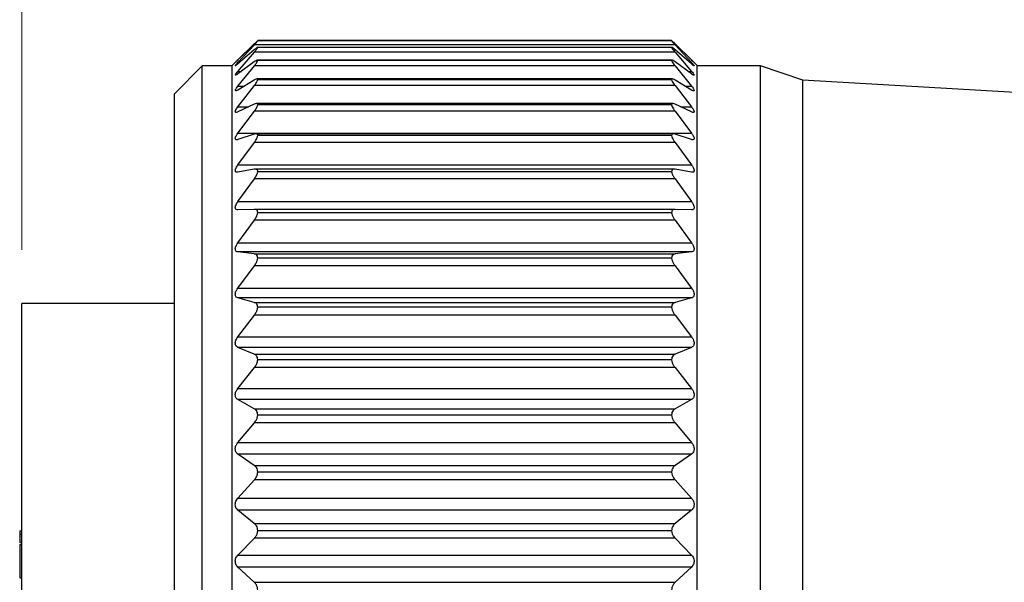
# Model space of a CAD drawing. Units: inches. Extents: x 0.4 to 16.6, y 0.2 to 10.8.
# Drawn here: x 4.9 to 5.9, y 6 to 6.5 of the extents above; entities that cross this region are included whole.
import ezdxf

# ---------------------------------------------------------------- set-up
doc = ezdxf.new("R2010")
doc.units = ezdxf.units.IN
doc.header["$MEASUREMENT"] = 0
doc.styles.add('SLDTEXTSTYLE0', font='TXT', dxfattribs={"width": 0.75})
doc.dimstyles.new('SLDDIMSTYLE1', dxfattribs={"dimtxt": 0.166667, "dimasz": 0.156, "dimexe": 0, "dimexo": 0.0625, "dimgap": 0.041667, "dimtad": 0, "dimtih": 1, "dimtoh": 1, "dimdec": 1, "dimrnd": 1e-09, "dimzin": 12, "dimdsep": 46, "dimtxsty": 'SLDTEXTSTYLE0', "dimsah": 1, "dimcen": 0.09, "dimadec": 0, "dimazin": 3, "dimtfac": 1, "dimtdec": 1, "dimtofl": 0, "dimtmove": 0, "dimatfit": 3, "dimfxl": 0, "dimfrac": 2, "dimtolj": 1, "dimtzin": 12, "dimarcsym": 0})

# ---------------------------------------------------------------- blocks, each defined once
blk = doc.blocks.new('_D_2')
at = {"color": 7, "linetype": 'Continuous', "lineweight": 18}
for p, q in [((6.04883, 7.46221), (5.99814, 7.46221)), ((5.99814, 7.46221), (5.99814, 7.1974)), ((6.29513, 7.46221), (6.34582, 7.46221)), ((6.34582, 7.46221), (6.34582, 7.1974)), ((4.94653, 6.33154), (4.94653, 7.3437)), ((7.45666, 6.39757), (7.45666, 7.3437)), ((4.94653, 7.2187), (5.85221, 7.2187)), ((7.45666, 7.2187), (6.49174, 7.2187)), ((5.99814, 7.1974), (6.04883, 7.1974)), ((6.34582, 7.1974), (6.29513, 7.1974))]:
    blk.add_line(p, q, dxfattribs=at)
for points in [[(4.94653, 7.2187), (5.10253, 7.1927), (5.10253, 7.2447)], [(7.45666, 7.2187), (7.30066, 7.2447), (7.30066, 7.1927)]]:
    blk.add_solid(points, dxfattribs=at)
at = {"color": 7, "linetype": 'Continuous', "lineweight": 18, "char_height": 0.166667, "attachment_point": 1, "style": 'SLDTEXTSTYLE0'}
for s, insert in [('64', (6.04883, 7.41224)), ('2.5', (6.01812, 7.15622))]:
    blk.add_mtext(s, dxfattribs=dict(at, insert=insert))

msp = doc.modelspace()

# ---------------------------------------------------------------- linework, layer by layer
at = {"color": 7, "linetype": 'Continuous', "lineweight": 25}
for p, q in [((5.14763, 6.50832), (5.16302, 6.52337)), ((5.16298, 6.52321), (5.14763, 6.50829)), ((5.14763, 6.50588), (5.16302, 6.52245)), ((5.55475, 6.52245), (5.16302, 6.52245)), ((5.55177, 6.52), (5.16599, 6.52)), ((5.55164, 6.52607), (5.16613, 6.52607)), ((5.55156, 6.52627), (5.1662, 6.52627)), ((5.55156, 6.52605), (5.1662, 6.52605)), ((5.55156, 6.51986), (5.1662, 6.51986)), ((5.55475, 6.52337), (5.57013, 6.50832)), ((5.55475, 6.52245), (5.57013, 6.50588)), ((5.57013, 6.50829), (5.55479, 6.52321)), ((5.16298, 6.51785), (5.14763, 6.50464)), ((5.14763, 6.49771), (5.16302, 6.51561)), ((5.55475, 6.51561), (5.16302, 6.51561)), ((5.55475, 6.51561), (5.57013, 6.49771)), ((5.57013, 6.50464), (5.55479, 6.51785)), ((5.11438, 6.50274), (5.08856, 6.47691)), ((5.14238, 6.50274), (5.11438, 6.50274)), ((5.11438, 5.53108), (5.11438, 6.50274)), ((5.1455, 6.50621), (5.14238, 6.50309)), ((5.14238, 5.53073), (5.14238, 6.50309)), ((5.16298, 6.50662), (5.14763, 6.49528)), ((5.14763, 6.48389), (5.16302, 6.50292)), ((5.55475, 6.50292), (5.16302, 6.50292)), ((5.55194, 6.50815), (5.16583, 6.50815)), ((5.55156, 6.50778), (5.1662, 6.50778)), ((5.55475, 6.50292), (5.57013, 6.48389)), ((5.57013, 6.49528), (5.55479, 6.50662)), ((5.57538, 6.50309), (5.57229, 6.50619)), ((5.57538, 5.53073), (5.57538, 6.50309)), ((5.63438, 6.50274), (5.57538, 6.50274)), ((5.67375, 6.48941), (5.63438, 6.50274)), ((5.63438, 5.53108), (5.63438, 6.50274)), ((5.16298, 6.48965), (5.14763, 6.4803)), ((5.14763, 6.4646), (5.16302, 6.48454)), ((5.55475, 6.48454), (5.16302, 6.48454)), ((5.55234, 6.49066), (5.16543, 6.49066)), ((5.55156, 6.48995), (5.1662, 6.48995)), ((5.55475, 6.48454), (5.57013, 6.4646)), ((5.57013, 6.4803), (5.55479, 6.48965)), ((6.1862, 6.45986), (5.67375, 6.48941)), ((5.67375, 5.54441), (5.67375, 6.48941)), ((5.08856, 5.55691), (5.08856, 6.47691)), ((5.16298, 6.46713), (5.14763, 6.4599)), ((5.55275, 6.46773), (5.16503, 6.46773)), ((5.55156, 6.46656), (5.1662, 6.46656)), ((5.57013, 6.4599), (5.55479, 6.46713)), ((5.14763, 6.44007), (5.16302, 6.46067)), ((5.55475, 6.46067), (5.16302, 6.46067)), ((5.55475, 6.46067), (5.57013, 6.44007)), ((5.14763, 6.44007), (5.57013, 6.44007)), ((5.16298, 6.43934), (5.14763, 6.4343)), ((5.55331, 6.43963), (5.16444, 6.43963)), ((5.55156, 6.43791), (5.1662, 6.43791)), ((5.16727, 6.43816), (5.16746, 6.43963)), ((5.57013, 6.4343), (5.55479, 6.43934)), ((5.14763, 6.41057), (5.16302, 6.4316)), ((5.55475, 6.4316), (5.16302, 6.4316)), ((5.55475, 6.4316), (5.57013, 6.41057)), ((5.14763, 6.41057), (5.57013, 6.41057)), ((5.16298, 6.4066), (5.14763, 6.4038)), ((5.55398, 6.40668), (5.16378, 6.40668)), ((5.55156, 6.40432), (5.1662, 6.40432)), ((5.57013, 6.4038), (5.55479, 6.4066)), ((5.14763, 6.37646), (5.16302, 6.39766)), ((5.55475, 6.39766), (5.16302, 6.39766)), ((5.55475, 6.39766), (5.57013, 6.37646)), ((5.14763, 6.37646), (5.57013, 6.37646)), ((5.16298, 6.36928), (5.14763, 6.36878)), ((5.55464, 6.36929), (5.16312, 6.36929)), ((5.55156, 6.36618), (5.1662, 6.36618)), ((5.57013, 6.36878), (5.55479, 6.36928)), ((5.14763, 6.33813), (5.16302, 6.35927)), ((5.55475, 6.35927), (5.16302, 6.35927)), ((5.55475, 6.35927), (5.57013, 6.33813)), ((5.14763, 6.33813), (5.57013, 6.33813)), ((5.16298, 6.32784), (5.14763, 6.32962)), ((5.57013, 6.32962), (5.14763, 6.32962)), ((5.16298, 6.32784), (5.55479, 6.32784)), ((5.57013, 6.32962), (5.55479, 6.32784)), ((5.14763, 6.29604), (5.16302, 6.31686)), ((5.55475, 6.31686), (5.16302, 6.31686)), ((5.55156, 6.32396), (5.1662, 6.32396)), ((5.55475, 6.31686), (5.57013, 6.29604)), ((5.14763, 6.29604), (5.57013, 6.29604)), ((4.94653, 5.73691), (4.94653, 6.28154)), ((5.08856, 6.28154), (4.94653, 6.28154)), ((5.16298, 6.28275), (5.14763, 6.2868)), ((5.57013, 6.2868), (5.14763, 6.2868)), ((5.16298, 6.28275), (5.55479, 6.28275)), ((5.57013, 6.2868), (5.55479, 6.28275)), ((5.14763, 6.25067), (5.16302, 6.27093)), ((5.55475, 6.27093), (5.16302, 6.27093)), ((5.55156, 6.27813), (5.1662, 6.27813)), ((5.55475, 6.27093), (5.57013, 6.25067)), ((5.14763, 6.25067), (5.57013, 6.25067)), ((5.16298, 6.23454), (5.14763, 6.24081)), ((5.57013, 6.24081), (5.14763, 6.24081)), ((5.16298, 6.23454), (5.55479, 6.23454)), ((5.57013, 6.24081), (5.55479, 6.23454)), ((5.55156, 6.22924), (5.1662, 6.22924)), ((5.14763, 6.20256), (5.16302, 6.22202)), ((5.55475, 6.22202), (5.16302, 6.22202)), ((5.55475, 6.22202), (5.57013, 6.20256)), ((5.14763, 6.20256), (5.57013, 6.20256)), ((5.16298, 6.18378), (5.14763, 6.1922)), ((5.57013, 6.1922), (5.14763, 6.1922)), ((5.57013, 6.1922), (5.55479, 6.18378)), ((5.16298, 6.18378), (5.55479, 6.18378)), ((5.14763, 6.15228), (5.16302, 6.17071)), ((5.55475, 6.17071), (5.16302, 6.17071)), ((5.55156, 6.17786), (5.1662, 6.17786)), ((5.55475, 6.17071), (5.57013, 6.15228)), ((5.14763, 6.15228), (5.57013, 6.15228)), ((5.16298, 6.13107), (5.14763, 6.14154)), ((5.57013, 6.14154), (5.14763, 6.14154)), ((5.57013, 6.14154), (5.55479, 6.13107)), ((5.16298, 6.13107), (5.55479, 6.13107)), ((5.55156, 6.12459), (5.1662, 6.12459)), ((5.14763, 6.10041), (5.16302, 6.1176)), ((5.55475, 6.1176), (5.16302, 6.1176)), ((5.55475, 6.1176), (5.57013, 6.10041)), ((5.14763, 6.10041), (5.57013, 6.10041)), ((5.16298, 6.07701), (5.14763, 6.08941)), ((5.57013, 6.08941), (5.14763, 6.08941)), ((5.57013, 6.08941), (5.55479, 6.07701)), ((4.94453, 6.07023), (4.94653, 6.07023)), ((4.94453, 6.07023), (4.94453, 6.06703)), ((5.16298, 6.07701), (5.55479, 6.07701)), ((5.55156, 6.07006), (5.1662, 6.07006)), ((4.94453, 6.06703), (4.94653, 6.06703)), ((4.94453, 6.06703), (4.94453, 6.05942)), ((5.14763, 6.04756), (5.16302, 6.0633)), ((5.55475, 6.0633), (5.16302, 6.0633)), ((5.55475, 6.0633), (5.57013, 6.04756)), ((4.94453, 6.05942), (4.94653, 6.05942)), ((4.94453, 6.05751), (4.94453, 6.02626)), ((4.94453, 6.05751), (4.94653, 6.05751)), ((5.14763, 6.04756), (5.57013, 6.04756)), ((5.16298, 6.02226), (5.14763, 6.03644)), ((5.57013, 6.03644), (5.14763, 6.03644)), ((5.57013, 6.03644), (5.55479, 6.02226)), ((4.94453, 6.02626), (4.94653, 6.02626)), ((5.16298, 6.02226), (5.55479, 6.02226))]:
    msp.add_line(p, q, dxfattribs=at)
at = {"color": 8, "linetype": 'Continuous', "lineweight": 25}
for p, q in [((5.14763, 6.50588), (5.14907, 6.50588)), ((5.56869, 6.50588), (5.57013, 6.50588)), ((5.14763, 6.49771), (5.15092, 6.49771)), ((5.56685, 6.49771), (5.57013, 6.49771)), ((5.14763, 6.48389), (5.15352, 6.48389)), ((5.56424, 6.48389), (5.57013, 6.48389)), ((5.14763, 6.4646), (5.15761, 6.4646)), ((5.56015, 6.4646), (5.57013, 6.4646))]:
    msp.add_line(p, q, dxfattribs=at)
at = {"color": 7, "linetype": 'Continuous', "lineweight": 25}
for points, knots in [([(5.1662, 6.52605), (5.16609, 6.52599), (5.16561, 6.52573), (5.1646, 6.52469), (5.16364, 6.52381), (5.16298, 6.52321)], [0, 0, 0, 0, 0.0910518, 0.3744197, 1, 1, 1, 1]), ([(5.1662, 6.51986), (5.16609, 6.51991), (5.16562, 6.52007), (5.16454, 6.51898), (5.16362, 6.51831), (5.16298, 6.51785)], [0, 0, 0, 0, 0.0893877, 0.3619538, 1, 1, 1, 1]), ([(5.16302, 6.52245), (5.16365, 6.52314), (5.16462, 6.52419), (5.1657, 6.52537), (5.1661, 6.52592), (5.1662, 6.52605)], [0, 0, 0, 0, 0.580107, 0.896628, 1, 1, 1, 1]), ([(5.16302, 6.51561), (5.16365, 6.51637), (5.16465, 6.51756), (5.16576, 6.51896), (5.16611, 6.51967), (5.1662, 6.51986)], [0, 0, 0, 0, 0.555934, 0.878151, 1, 1, 1, 1]), ([(5.55156, 6.52627), (5.55177, 6.52611), (5.55239, 6.52563), (5.55342, 6.52463), (5.55428, 6.52382), (5.55475, 6.52337)], [0, 0, 0, 0, 0.178008, 0.546198, 1, 1, 1, 1]), ([(5.55156, 6.52605), (5.55176, 6.52579), (5.55232, 6.52508), (5.55341, 6.5239), (5.55428, 6.52296), (5.55475, 6.52245)], [0, 0, 0, 0, 0.202023, 0.567535, 1, 1, 1, 1]), ([(5.55479, 6.52321), (5.55415, 6.52379), (5.55319, 6.52467), (5.55218, 6.52572), (5.55168, 6.52599), (5.55156, 6.52605)], [0, 0, 0, 0, 0.602789, 0.910309, 1, 1, 1, 1]), ([(5.55479, 6.51785), (5.55416, 6.51829), (5.55324, 6.51896), (5.55217, 6.52008), (5.55168, 6.51991), (5.55156, 6.51986)], [0, 0, 0, 0, 0.6153214, 0.911673, 1, 1, 1, 1]), ([(5.55156, 6.51986), (5.55176, 6.51951), (5.55226, 6.5186), (5.55339, 6.51722), (5.55428, 6.51617), (5.55475, 6.51561)], [0, 0, 0, 0, 0.225572, 0.587862, 1, 1, 1, 1]), ([(5.14763, 6.50464), (5.14714, 6.5043), (5.14642, 6.50379), (5.14578, 6.50291), (5.1451, 6.50303), (5.14589, 6.50377), (5.1464, 6.50458), (5.14715, 6.50538), (5.14763, 6.50588)], [0, 0, 0, 0, 0.276298, 0.409813, 0.440704, 0.532008, 0.703879, 1, 1, 1, 1]), ([(5.14763, 6.50829), (5.14714, 6.5078), (5.14639, 6.50707), (5.14577, 6.50646), (5.14516, 6.50587), (5.14589, 6.50659), (5.14644, 6.50714), (5.14716, 6.50786), (5.14763, 6.50832)], [0, 0, 0, 0, 0.300771, 0.456202, 0.498154, 0.566525, 0.720238, 1, 1, 1, 1]), ([(5.1662, 6.50778), (5.1661, 6.50794), (5.16579, 6.50838), (5.16442, 6.50755), (5.16357, 6.50701), (5.16298, 6.50662)], [0, 0, 0, 0, 0.132329, 0.386345, 1, 1, 1, 1]), ([(5.16302, 6.50292), (5.16366, 6.50374), (5.16469, 6.50506), (5.16579, 6.50668), (5.16611, 6.50753), (5.1662, 6.50778)], [0, 0, 0, 0, 0.534678, 0.861895, 1, 1, 1, 1]), ([(5.55479, 6.50662), (5.55421, 6.50699), (5.55337, 6.50753), (5.55199, 6.5084), (5.55167, 6.50793), (5.55156, 6.50778)], [0, 0, 0, 0, 0.592302, 0.868562, 1, 1, 1, 1]), ([(5.55156, 6.50778), (5.55175, 6.50734), (5.55221, 6.50625), (5.55337, 6.50467), (5.55427, 6.50353), (5.55475, 6.50292)], [0, 0, 0, 0, 0.246355, 0.605735, 1, 1, 1, 1]), ([(5.57013, 6.50832), (5.57063, 6.50783), (5.57138, 6.50709), (5.572, 6.50648), (5.5726, 6.50587), (5.57188, 6.50658), (5.57132, 6.50712), (5.5706, 6.50783), (5.57013, 6.50829)], [0, 0, 0, 0, 0.301864, 0.458483, 0.501848, 0.568963, 0.721497, 1, 1, 1, 1]), ([(5.57013, 6.50588), (5.57063, 6.50532), (5.57141, 6.50444), (5.57204, 6.50373), (5.57263, 6.50282), (5.57189, 6.50315), (5.57128, 6.5037), (5.57059, 6.50427), (5.57013, 6.50464)], [0, 0, 0, 0, 0.316943, 0.493086, 0.564709, 0.614513, 0.746224, 1, 1, 1, 1]), ([(5.14763, 6.49528), (5.1472, 6.49501), (5.14657, 6.49461), (5.14559, 6.49384), (5.14515, 6.49448), (5.14578, 6.49519), (5.14643, 6.49631), (5.14717, 6.49717), (5.14763, 6.49771)], [0, 0, 0, 0, 0.243894, 0.356434, 0.406013, 0.517497, 0.70042, 1, 1, 1, 1]), ([(5.57013, 6.49771), (5.57064, 6.49711), (5.57144, 6.49615), (5.57207, 6.49513), (5.57268, 6.49417), (5.57195, 6.49399), (5.57122, 6.49457), (5.57057, 6.495), (5.57013, 6.49528)], [0, 0, 0, 0, 0.3233187, 0.5146586, 0.6140173, 0.6615617, 0.7741581, 1, 1, 1, 1]), ([(5.14763, 6.4803), (5.14721, 6.48006), (5.1466, 6.47969), (5.14545, 6.47934), (5.1452, 6.48022), (5.1457, 6.48107), (5.14643, 6.48238), (5.14718, 6.48332), (5.14763, 6.48389)], [0, 0, 0, 0, 0.21304, 0.311995, 0.386391, 0.514225, 0.703593, 1, 1, 1, 1]), ([(5.1662, 6.48995), (5.16612, 6.49021), (5.16593, 6.4908), (5.16441, 6.49049), (5.16357, 6.49), (5.16298, 6.48965)], [0, 0, 0, 0, 0.19115, 0.431942, 1, 1, 1, 1]), ([(5.16302, 6.48454), (5.16366, 6.48541), (5.16473, 6.48684), (5.16582, 6.48866), (5.16611, 6.48964), (5.1662, 6.48995)], [0, 0, 0, 0, 0.51639, 0.847999, 1, 1, 1, 1]), ([(5.55479, 6.48965), (5.55422, 6.48998), (5.55338, 6.49047), (5.55184, 6.49083), (5.55165, 6.49021), (5.55156, 6.48995)], [0, 0, 0, 0, 0.548693, 0.809863, 1, 1, 1, 1]), ([(5.55156, 6.48995), (5.55175, 6.48942), (5.55218, 6.48818), (5.55334, 6.48641), (5.55427, 6.48518), (5.55475, 6.48454)], [0, 0, 0, 0, 0.264232, 0.621138, 1, 1, 1, 1]), ([(5.57013, 6.48389), (5.57063, 6.48326), (5.57144, 6.48223), (5.57215, 6.48091), (5.57266, 6.47992), (5.57207, 6.47935), (5.57116, 6.47974), (5.57054, 6.48008), (5.57013, 6.4803)], [0, 0, 0, 0, 0.321357, 0.522348, 0.644774, 0.703752, 0.801959, 1, 1, 1, 1]), ([(5.14763, 6.4599), (5.1472, 6.45969), (5.14654, 6.45937), (5.14537, 6.45946), (5.14523, 6.4605), (5.14566, 6.46152), (5.14643, 6.46297), (5.14718, 6.46399), (5.14763, 6.4646)], [0, 0, 0, 0, 0.18724, 0.281565, 0.378249, 0.518548, 0.71083, 1, 1, 1, 1]), ([(5.1662, 6.46656), (5.16614, 6.46692), (5.16602, 6.46762), (5.16449, 6.46784), (5.16359, 6.46742), (5.16298, 6.46713)], [0, 0, 0, 0, 0.245555, 0.484771, 1, 1, 1, 1]), ([(5.16302, 6.46067), (5.16367, 6.46158), (5.16476, 6.46311), (5.16584, 6.46511), (5.16611, 6.4662), (5.1662, 6.46656)], [0, 0, 0, 0, 0.500627, 0.836094, 1, 1, 1, 1]), ([(5.55479, 6.46713), (5.5542, 6.46741), (5.5533, 6.46783), (5.55175, 6.46764), (5.55162, 6.46692), (5.55156, 6.46656)], [0, 0, 0, 0, 0.497647, 0.755688, 1, 1, 1, 1]), ([(5.55156, 6.46656), (5.55174, 6.46596), (5.55215, 6.46459), (5.55332, 6.46265), (5.55427, 6.46134), (5.55475, 6.46067)], [0, 0, 0, 0, 0.2796176, 0.6344214, 1, 1, 1, 1]), ([(5.57013, 6.4646), (5.57063, 6.46393), (5.57145, 6.46282), (5.57221, 6.46129), (5.57262, 6.46019), (5.57217, 6.45937), (5.57117, 6.45944), (5.57054, 6.45971), (5.57013, 6.4599)], [0, 0, 0, 0, 0.314075, 0.520221, 0.660638, 0.735253, 0.825923, 1, 1, 1, 1]), ([(5.14763, 6.4343), (5.14717, 6.43415), (5.14644, 6.43392), (5.14533, 6.4344), (5.14524, 6.43555), (5.14563, 6.43676), (5.14641, 6.43834), (5.14718, 6.43942), (5.14763, 6.44007)], [0, 0, 0, 0, 0.167714, 0.2645686, 0.3796263, 0.5287179, 0.720959, 1, 1, 1, 1]), ([(5.1662, 6.43791), (5.16615, 6.43834), (5.16607, 6.43915), (5.16462, 6.43984), (5.16363, 6.43954), (5.16298, 6.43934)], [0, 0, 0, 0, 0.2876226, 0.5346787, 1, 1, 1, 1]), ([(5.16302, 6.4316), (5.16367, 6.43255), (5.16479, 6.43416), (5.16585, 6.43631), (5.16611, 6.4375), (5.1662, 6.43791)], [0, 0, 0, 0, 0.4869126, 0.8257649, 1, 1, 1, 1]), ([(5.55479, 6.43934), (5.55416, 6.43953), (5.55318, 6.43983), (5.5517, 6.43917), (5.55161, 6.43834), (5.55156, 6.43791)], [0, 0, 0, 0, 0.448908, 0.713892, 1, 1, 1, 1]), ([(5.55156, 6.43791), (5.55174, 6.43723), (5.55212, 6.43574), (5.5533, 6.43366), (5.55427, 6.43228), (5.55475, 6.4316)], [0, 0, 0, 0, 0.29299, 0.645986, 1, 1, 1, 1]), ([(5.57013, 6.44007), (5.57063, 6.43936), (5.57146, 6.43818), (5.57225, 6.43648), (5.57259, 6.43522), (5.57223, 6.43424), (5.57122, 6.43397), (5.57056, 6.43417), (5.57013, 6.4343)], [0, 0, 0, 0, 0.3035373, 0.5113632, 0.6652002, 0.7547479, 0.8443358, 1, 1, 1, 1]), ([(5.14763, 6.4038), (5.14715, 6.40374), (5.14634, 6.40363), (5.14532, 6.40443), (5.14524, 6.4057), (5.14561, 6.40707), (5.1464, 6.40876), (5.14718, 6.4099), (5.14763, 6.41057)], [0, 0, 0, 0, 0.154821, 0.258313, 0.387982, 0.542802, 0.732792, 1, 1, 1, 1]), ([(5.57013, 6.41057), (5.57063, 6.40984), (5.57148, 6.40859), (5.57228, 6.40675), (5.57258, 6.40533), (5.57226, 6.40421), (5.5713, 6.40365), (5.57057, 6.40375), (5.57013, 6.4038)], [0, 0, 0, 0, 0.2910963, 0.4979867, 0.6614092, 0.7637911, 0.8567656, 1, 1, 1, 1]), ([(5.1662, 6.40432), (5.16616, 6.40482), (5.16608, 6.40574), (5.16475, 6.4068), (5.16366, 6.40667), (5.16298, 6.4066)], [0, 0, 0, 0, 0.315971, 0.574767, 1, 1, 1, 1]), ([(5.16302, 6.39766), (5.16368, 6.39864), (5.16482, 6.40031), (5.16587, 6.40259), (5.16611, 6.40387), (5.1662, 6.40432)], [0, 0, 0, 0, 0.474821, 0.816666, 1, 1, 1, 1]), ([(5.55479, 6.4066), (5.55414, 6.40667), (5.55305, 6.40681), (5.55169, 6.40576), (5.55161, 6.40482), (5.55156, 6.40432)], [0, 0, 0, 0, 0.409352, 0.685819, 1, 1, 1, 1]), ([(5.55156, 6.40432), (5.55173, 6.40358), (5.5521, 6.40199), (5.55328, 6.39978), (5.55426, 6.39836), (5.55475, 6.39766)], [0, 0, 0, 0, 0.304779, 0.656175, 1, 1, 1, 1]), ([(5.14763, 6.36878), (5.14713, 6.3688), (5.14626, 6.36885), (5.14533, 6.36991), (5.14523, 6.37129), (5.1456, 6.37281), (5.14638, 6.37459), (5.14717, 6.37577), (5.14763, 6.37646)], [0, 0, 0, 0, 0.148066, 0.259853, 0.400931, 0.559109, 0.745375, 1, 1, 1, 1]), ([(5.57013, 6.37646), (5.57063, 6.37571), (5.57149, 6.37441), (5.5723, 6.37245), (5.57257, 6.37088), (5.57227, 6.36963), (5.57137, 6.36884), (5.57059, 6.3688), (5.57013, 6.36878)], [0, 0, 0, 0, 0.277782, 0.4819, 0.651877, 0.764856, 0.863595, 1, 1, 1, 1]), ([(5.1662, 6.36618), (5.16615, 6.36676), (5.16607, 6.36779), (5.16484, 6.36916), (5.16367, 6.36924), (5.16298, 6.36928)], [0, 0, 0, 0, 0.33254, 0.602742, 1, 1, 1, 1]), ([(5.16302, 6.35927), (5.16368, 6.36025), (5.16484, 6.36197), (5.16587, 6.36435), (5.16612, 6.3657), (5.1662, 6.36618)], [0, 0, 0, 0, 0.464025, 0.808525, 1, 1, 1, 1]), ([(5.55479, 6.36928), (5.55412, 6.36924), (5.55295, 6.36917), (5.55169, 6.36782), (5.55161, 6.36675), (5.55156, 6.36618)], [0, 0, 0, 0, 0.381453, 0.669445, 1, 1, 1, 1]), ([(5.55156, 6.36618), (5.55173, 6.36539), (5.55209, 6.36372), (5.55327, 6.36142), (5.55426, 6.35997), (5.55475, 6.35927)], [0, 0, 0, 0, 0.315322, 0.665257, 1, 1, 1, 1]), ([(5.14763, 6.32962), (5.14713, 6.32974), (5.14621, 6.32996), (5.14534, 6.33122), (5.14523, 6.33273), (5.14559, 6.33438), (5.14637, 6.33623), (5.14717, 6.33744), (5.14763, 6.33813)], [0, 0, 0, 0, 0.146346, 0.266701, 0.416634, 0.576429, 0.758049, 1, 1, 1, 1]), ([(5.57013, 6.33813), (5.57063, 6.33737), (5.57151, 6.33604), (5.57231, 6.33399), (5.57257, 6.33228), (5.57226, 6.33091), (5.57142, 6.32991), (5.57059, 6.32972), (5.57013, 6.32962)], [0, 0, 0, 0, 0.264301, 0.46445, 0.638692, 0.760305, 0.865752, 1, 1, 1, 1]), ([(5.1662, 6.32396), (5.16615, 6.32459), (5.16606, 6.32575), (5.16491, 6.32736), (5.16368, 6.32766), (5.16298, 6.32784)], [0, 0, 0, 0, 0.340354, 0.619749, 1, 1, 1, 1]), ([(5.55479, 6.32784), (5.55411, 6.32768), (5.55288, 6.32738), (5.55171, 6.32577), (5.55161, 6.32459), (5.55156, 6.32396)], [0, 0, 0, 0, 0.364259, 0.661759, 1, 1, 1, 1]), ([(5.16302, 6.31686), (5.16369, 6.31784), (5.16487, 6.31958), (5.16588, 6.32203), (5.16612, 6.32344), (5.1662, 6.32396)], [0, 0, 0, 0, 0.454263, 0.801125, 1, 1, 1, 1]), ([(5.55156, 6.32396), (5.55173, 6.32312), (5.55207, 6.32138), (5.55325, 6.31901), (5.55426, 6.31756), (5.55475, 6.31686)], [0, 0, 0, 0, 0.324874, 0.673442, 1, 1, 1, 1]), ([(5.14763, 6.2868), (5.14712, 6.28701), (5.14617, 6.2874), (5.14536, 6.28884), (5.14522, 6.29047), (5.14558, 6.29222), (5.14635, 6.29413), (5.14717, 6.29535), (5.14763, 6.29604)], [0, 0, 0, 0, 0.148384, 0.276976, 0.433787, 0.59395, 0.770411, 1, 1, 1, 1]), ([(5.57013, 6.29604), (5.57063, 6.29528), (5.57153, 6.29393), (5.57232, 6.29181), (5.57256, 6.28999), (5.57225, 6.28849), (5.57145, 6.28732), (5.5706, 6.28698), (5.57013, 6.2868)], [0, 0, 0, 0, 0.251102, 0.446549, 0.623369, 0.752023, 0.86436, 1, 1, 1, 1]), ([(5.1662, 6.27813), (5.16615, 6.27882), (5.16604, 6.2801), (5.16495, 6.28193), (5.16369, 6.28245), (5.16298, 6.28275)], [0, 0, 0, 0, 0.342238, 0.628371, 1, 1, 1, 1]), ([(5.55479, 6.28275), (5.5541, 6.28247), (5.55284, 6.28196), (5.55172, 6.28013), (5.55162, 6.27882), (5.55156, 6.27813)], [0, 0, 0, 0, 0.355344, 0.659935, 1, 1, 1, 1]), ([(5.16302, 6.27093), (5.16369, 6.2719), (5.16489, 6.27364), (5.16589, 6.27613), (5.16612, 6.27759), (5.1662, 6.27813)], [0, 0, 0, 0, 0.445341, 0.794305, 1, 1, 1, 1]), ([(5.55156, 6.27813), (5.55173, 6.27726), (5.55206, 6.27547), (5.55324, 6.27306), (5.55426, 6.27162), (5.55475, 6.27093)], [0, 0, 0, 0, 0.333646, 0.680893, 1, 1, 1, 1]), ([(5.14763, 6.24081), (5.14712, 6.24111), (5.14616, 6.24166), (5.14537, 6.24326), (5.14522, 6.245), (5.14557, 6.24684), (5.14634, 6.24877), (5.14717, 6.24999), (5.14763, 6.25067)], [0, 0, 0, 0, 0.153041, 0.289346, 0.451548, 0.611199, 0.782247, 1, 1, 1, 1]), ([(5.57013, 6.25067), (5.57064, 6.24992), (5.57154, 6.24858), (5.57233, 6.24641), (5.57256, 6.2445), (5.57225, 6.24288), (5.57147, 6.24156), (5.5706, 6.24108), (5.57013, 6.24081)], [0, 0, 0, 0, 0.238423, 0.428749, 0.606926, 0.741379, 0.860446, 1, 1, 1, 1]), ([(5.1662, 6.22924), (5.16614, 6.22999), (5.16603, 6.23137), (5.16497, 6.2334), (5.16369, 6.23413), (5.16298, 6.23454)], [0, 0, 0, 0, 0.340363, 0.631177, 1, 1, 1, 1]), ([(5.55479, 6.23454), (5.5541, 6.23415), (5.55282, 6.23343), (5.55173, 6.2314), (5.55162, 6.22998), (5.55156, 6.22924)], [0, 0, 0, 0, 0.3522199, 0.6618262, 1, 1, 1, 1]), ([(5.16302, 6.22202), (5.16369, 6.22297), (5.16491, 6.22469), (5.1659, 6.2272), (5.16612, 6.22868), (5.1662, 6.22924)], [0, 0, 0, 0, 0.437111, 0.787937, 1, 1, 1, 1]), ([(5.55156, 6.22924), (5.55172, 6.22834), (5.55205, 6.22653), (5.55322, 6.22411), (5.55426, 6.22269), (5.55475, 6.22202)], [0, 0, 0, 0, 0.341793, 0.687725, 1, 1, 1, 1]), ([(5.14763, 6.1922), (5.14712, 6.19258), (5.14615, 6.19329), (5.14538, 6.19502), (5.14521, 6.19687), (5.14557, 6.19876), (5.14633, 6.20071), (5.14717, 6.2019), (5.14763, 6.20256)], [0, 0, 0, 0, 0.159467, 0.302961, 0.469428, 0.627937, 0.793471, 1, 1, 1, 1]), ([(5.57013, 6.20256), (5.57064, 6.20183), (5.57156, 6.20051), (5.57234, 6.19832), (5.57256, 6.19634), (5.57224, 6.19462), (5.57148, 6.19316), (5.5706, 6.19254), (5.57013, 6.1922)], [0, 0, 0, 0, 0.226363, 0.411338, 0.589973, 0.72927, 0.854802, 1, 1, 1, 1]), ([(5.1662, 6.17786), (5.16614, 6.17865), (5.16602, 6.18013), (5.16498, 6.18234), (5.16369, 6.18327), (5.16298, 6.18378)], [0, 0, 0, 0, 0.33621, 0.630168, 1, 1, 1, 1]), ([(5.55479, 6.18378), (5.5541, 6.18329), (5.55281, 6.18237), (5.55174, 6.18017), (5.55162, 6.17865), (5.55156, 6.17786)], [0, 0, 0, 0, 0.352924, 0.665975, 1, 1, 1, 1]), ([(5.16302, 6.17071), (5.16369, 6.17163), (5.16493, 6.17329), (5.1659, 6.17579), (5.16612, 6.17729), (5.1662, 6.17786)], [0, 0, 0, 0, 0.429484, 0.781933, 1, 1, 1, 1]), ([(5.55156, 6.17786), (5.55172, 6.17695), (5.55204, 6.17513), (5.55321, 6.17272), (5.55426, 6.17135), (5.55475, 6.17071)], [0, 0, 0, 0, 0.349413, 0.694, 1, 1, 1, 1]), ([(5.14763, 6.14154), (5.14712, 6.14199), (5.14615, 6.14283), (5.14539, 6.14469), (5.14521, 6.14662), (5.14556, 6.14855), (5.14632, 6.15048), (5.14717, 6.15164), (5.14763, 6.15228)], [0, 0, 0, 0, 0.167094, 0.317316, 0.487191, 0.644086, 0.804072, 1, 1, 1, 1]), ([(5.57013, 6.15228), (5.57064, 6.15158), (5.57157, 6.15029), (5.57234, 6.1481), (5.57256, 6.14607), (5.57223, 6.14427), (5.57148, 6.14269), (5.5706, 6.14194), (5.57013, 6.14154)], [0, 0, 0, 0, 0.214938, 0.394424, 0.572838, 0.716243, 0.847968, 1, 1, 1, 1]), ([(5.1662, 6.12459), (5.16614, 6.12542), (5.16602, 6.12699), (5.16498, 6.12935), (5.16369, 6.13045), (5.16298, 6.13107)], [0, 0, 0, 0, 0.330694, 0.626701, 1, 1, 1, 1]), ([(5.16302, 6.1176), (5.1637, 6.11847), (5.16495, 6.12006), (5.16591, 6.12253), (5.16612, 6.12402), (5.1662, 6.12459)], [0, 0, 0, 0, 0.4224075, 0.7762246, 1, 1, 1, 1]), ([(5.55479, 6.13107), (5.5541, 6.13048), (5.55281, 6.12938), (5.55175, 6.12703), (5.55163, 6.12542), (5.55156, 6.12459)], [0, 0, 0, 0, 0.356108, 0.671479, 1, 1, 1, 1]), ([(5.55156, 6.12459), (5.55172, 6.12367), (5.55203, 6.12187), (5.5532, 6.1195), (5.55425, 6.1182), (5.55475, 6.1176)], [0, 0, 0, 0, 0.356585, 0.699749, 1, 1, 1, 1]), ([(5.14763, 6.08941), (5.14712, 6.08993), (5.14615, 6.0909), (5.14539, 6.09286), (5.14521, 6.09485), (5.14556, 6.0968), (5.14631, 6.0987), (5.14716, 6.0998), (5.14763, 6.10041)], [0, 0, 0, 0, 0.175576, 0.332155, 0.504763, 0.659658, 0.81408, 1, 1, 1, 1]), ([(5.57013, 6.10041), (5.57064, 6.09974), (5.57158, 6.09851), (5.57235, 6.09634), (5.57256, 6.09429), (5.57223, 6.09242), (5.57147, 6.09073), (5.5706, 6.08987), (5.57013, 6.08941)], [0, 0, 0, 0, 0.20412, 0.378011, 0.555654, 0.702592, 0.840281, 1, 1, 1, 1]), ([(5.1662, 6.07006), (5.16613, 6.07092), (5.16601, 6.07256), (5.16497, 6.07505), (5.16369, 6.07631), (5.16298, 6.07701)], [0, 0, 0, 0, 0.324347, 0.621642, 1, 1, 1, 1]), ([(5.16302, 6.0633), (5.1637, 6.06411), (5.16496, 6.06562), (5.16591, 6.06802), (5.16612, 6.06949), (5.1662, 6.07006)], [0, 0, 0, 0, 0.415891, 0.7707794, 1, 1, 1, 1]), ([(5.55479, 6.07701), (5.5541, 6.07634), (5.55282, 6.07509), (5.55176, 6.0726), (5.55163, 6.07091), (5.55156, 6.07006)], [0, 0, 0, 0, 0.360912, 0.677806, 1, 1, 1, 1]), ([(5.55156, 6.07006), (5.55172, 6.06915), (5.55202, 6.06738), (5.55319, 6.06508), (5.55425, 6.06387), (5.55475, 6.0633)], [0, 0, 0, 0, 0.363324, 0.704943, 1, 1, 1, 1]), ([(5.14763, 6.03644), (5.14712, 6.03701), (5.14616, 6.03808), (5.1454, 6.04014), (5.14521, 6.04217), (5.14555, 6.04412), (5.1463, 6.04596), (5.14716, 6.047), (5.14763, 6.04756)], [0, 0, 0, 0, 0.184722, 0.347372, 0.522157, 0.674703, 0.823525, 1, 1, 1, 1]), ([(5.57013, 6.04756), (5.57064, 6.04694), (5.57159, 6.04577), (5.57236, 6.04366), (5.57256, 6.04161), (5.57222, 6.03969), (5.57147, 6.03791), (5.5706, 6.03695), (5.57013, 6.03644)], [0, 0, 0, 0, 0.193874, 0.362053, 0.538443, 0.688452, 0.831928, 1, 1, 1, 1]), ([(5.1662, 6.01491), (5.16613, 6.01578), (5.166, 6.01747), (5.16496, 6.02007), (5.16369, 6.02147), (5.16298, 6.02226)], [0, 0, 0, 0, 0.317463, 0.615505, 1, 1, 1, 1]), ([(5.55479, 6.02226), (5.5541, 6.02151), (5.55283, 6.02011), (5.55177, 6.01752), (5.55163, 6.01578), (5.55156, 6.01491)], [0, 0, 0, 0, 0.366811, 0.684667, 1, 1, 1, 1])]:
    msp.add_open_spline(points, degree=3, knots=knots, dxfattribs=at)

# ---------------------------------------------------------------- dimensions: what is measured, and where the dimension line sits
at = {"color": 7, "linetype": 'Continuous', "lineweight": 18}
dim = msp.add_linear_dim(base=(4.94653, 7.2187), p1=(7.45666, 6.34757), p2=(4.94653, 6.28154), dimstyle='SLDDIMSTYLE1', dxfattribs=at)
dim.commit()
dim.dimension.update_dxf_attribs({"geometry": '_D_2', "text_midpoint": (6.17198, 7.2187), "dimtype": 160})

doc.saveas('drawing.dxf')
